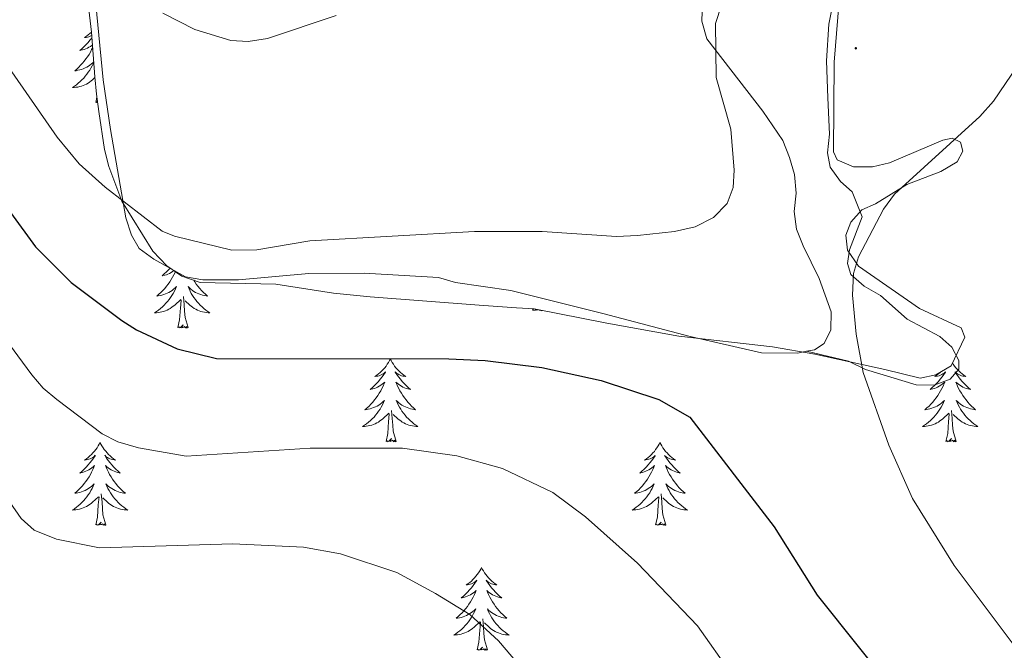
# Model space of a CAD drawing. Units: metres. Extents: x 586366 to 590858, y 4707754 to 4710781.
# Drawn here: x 589728 to 589870, y 4710328 to 4710418 of the extents above; entities that cross this region are included whole.
import ezdxf

# ---------------------------------------------------------------- set-up
doc = ezdxf.new("R2010")
doc.units = ezdxf.units.M
doc.header["$MEASUREMENT"] = 0
for name, color, linetype, lineweight in [('Carátula', 7, 'Continuous', 5), ('Level 35', 92, 'Continuous', 0), ('Level 36', 19, 'Continuous', 40), ('Level 4', 36, 'Continuous', 30), ('Level 5', 36, 'Continuous', 0), ('Level 7', 1, 'Continuous', 0)]:
    doc.layers.add(name, color=color, linetype=linetype, lineweight=lineweight)

# ---------------------------------------------------------------- blocks, each defined once
blk = doc.blocks.new('5PATER')
at = {"layer": 'Carátula', "linetype": 'Continuous', "lineweight": 5}
h = blk.add_hatch(color=250, dxfattribs=at)
edge = h.paths.add_edge_path()
edge.add_ellipse((0, 0), major_axis=(-1.33, -1.34), ratio=0.999422, start_angle=0, end_angle=360)

msp = doc.modelspace()

# ---------------------------------------------------------------- linework, layer by layer
at = {"layer": 'Level 35', "color": 92, "linetype": 'Continuous', "lineweight": 0, "ltscale": 0.5}
for points in [[(589736.43, 4710436.69, 398.89), (589738.82, 4710416.68, 400.11), (589739.28, 4710410.26, 400.35), (589739.52, 4710407.76, 401.6), (589739.83, 4710405.27, 401.61), (589740.66, 4710399.8, 402.54), (589741.28, 4710397.37, 402.86), (589743.16, 4710392.37, 403.82), (589747.62, 4710385.15, 404.93), (589749.63, 4710383.05, 405), (589751.8, 4710381.56, 405.09), (589754.4, 4710380.66, 405.51), (589765.32, 4710380.43, 406.61), (589773.59, 4710379.1, 407.54), (589778.87, 4710378.59, 408.28), (589794.55, 4710377.41, 408.36), (589799.92, 4710376.99, 408.09), (589802.46, 4710376.86, 407.58), (589812.89, 4710374.79, 406.77), (589823.22, 4710372.95, 406.76), (589836.69, 4710371.38, 406.77), (589842.81, 4710370.36, 406.65), (589852.88, 4710368.12, 404.29), (589857.92, 4710366.88, 403.95), (589860.17, 4710367.37, 403.95), (589862.4, 4710368.68, 403.92), (589864.37, 4710372.81, 403.46), (589863.85, 4710374.14, 403.36)], [(589863.85, 4710374.14, 403.36), (589857.82, 4710376.9, 403.18), (589849.08, 4710383.01, 403.18), (589847.51, 4710385.3, 402.94), (589847.27, 4710387.49, 402.77), (589847.96, 4710389.36, 402.67), (589849.53, 4710391.1, 402.48), (589851.54, 4710391.99, 402.4), (589856.03, 4710394.76, 402.33), (589860.93, 4710396.62, 402.33), (589863.28, 4710398.03, 402.33), (589864.07, 4710399.56, 402.33), (589863.74, 4710400.83, 402.33), (589862.56, 4710401.42, 402.33), (589861.2, 4710401.12, 402.35), (589853.54, 4710397.87, 402.35), (589851.09, 4710397.28, 402.35), (589848.37, 4710397.29, 402.37), (589845.99, 4710398.29, 402.59), (589845.5, 4710399.48, 402.93), (589845.56, 4710412.38, 404.77), (589846.42, 4710423.01, 404.77)]]:
    msp.add_polyline3d(points, dxfattribs=at)
at = {"layer": 'Level 36', "color": 92, "linetype": 'Continuous', "lineweight": 0}
for points in [[(589738.81, 4710416.72), (589738.79, 4710416.7), (589738.56, 4710416.48), (589738.32, 4710416.28), (589738.07, 4710416.09), (589737.81, 4710415.91), (589738.01, 4710415.93), (589738.21, 4710415.97), (589738.41, 4710416.03), (589738.6, 4710416.1), (589738.79, 4710416.18), (589738.85, 4710416.21)], [(589738.87, 4710415.88), (589738.84, 4710415.84), (589738.58, 4710415.51), (589738.32, 4710415.19), (589738.04, 4710414.89), (589737.74, 4710414.6), (589737.44, 4710414.31), (589737.13, 4710414.04), (589737.25, 4710414.07), (589737.5, 4710414.12), (589737.74, 4710414.2), (589737.98, 4710414.28), (589738.21, 4710414.39), (589738.43, 4710414.51), (589738.65, 4710414.64), (589738.85, 4710414.78), (589738.95, 4710414.86)], [(589738.97, 4710414.49), (589738.82, 4710414.17), (589738.64, 4710413.82), (589738.44, 4710413.48), (589738.22, 4710413.15), (589738, 4710412.83), (589737.76, 4710412.52), (589737.51, 4710412.22), (589737.24, 4710411.92), (589736.97, 4710411.64), (589736.68, 4710411.37), (589736.38, 4710411.11), (589736.58, 4710411.14), (589736.85, 4710411.19), (589737.11, 4710411.25), (589737.37, 4710411.33), (589737.62, 4710411.42), (589737.87, 4710411.53), (589738.11, 4710411.65), (589738.35, 4710411.79), (589738.57, 4710411.94), (589738.79, 4710412.11), (589739, 4710412.28), (589739.12, 4710412.41)], [(589739.13, 4710412.33), (589739.05, 4710412.14), (589738.89, 4710411.82), (589738.72, 4710411.51), (589738.54, 4710411.2), (589738.34, 4710410.91), (589738.14, 4710410.62), (589737.91, 4710410.34), (589737.68, 4710410.07), (589737.43, 4710409.81), (589737.17, 4710409.57), (589736.9, 4710409.33), (589736.62, 4710409.11), (589736.34, 4710408.9), (589736.05, 4710408.71), (589736.31, 4710408.72), (589736.57, 4710408.75), (589736.84, 4710408.79), (589737.1, 4710408.85), (589737.35, 4710408.92), (589737.6, 4710409), (589737.84, 4710409.11), (589738.08, 4710409.22), (589738.31, 4710409.35), (589738.53, 4710409.5), (589738.75, 4710409.66), (589738.95, 4710409.83), (589739.29, 4710410.15)], [(589739.41, 4710406.58), (589739.57, 4710407.34)], [(589739.67, 4710406.55), (589739.6, 4710406.53), (589739.56, 4710406.69), (589739.41, 4710406.58)], [(589750.85, 4710382.21), (589750.81, 4710382.11), (589750.64, 4710381.76), (589750.45, 4710381.41), (589750.25, 4710381.07), (589750.04, 4710380.74), (589749.82, 4710380.42), (589749.58, 4710380.11), (589749.32, 4710379.8), (589749.06, 4710379.51), (589748.79, 4710379.23), (589748.5, 4710378.96), (589748.2, 4710378.7), (589748.4, 4710378.73), (589748.66, 4710378.77), (589748.93, 4710378.84), (589749.19, 4710378.92), (589749.44, 4710379.01), (589749.69, 4710379.12), (589749.93, 4710379.24), (589750.16, 4710379.38), (589750.39, 4710379.53), (589750.61, 4710379.69), (589750.81, 4710379.87), (589751.01, 4710380.06), (589750.87, 4710379.73), (589750.71, 4710379.41), (589750.54, 4710379.09), (589750.36, 4710378.79), (589750.16, 4710378.49), (589749.95, 4710378.21), (589749.73, 4710377.93), (589749.49, 4710377.66), (589749.25, 4710377.4), (589748.99, 4710377.16), (589748.72, 4710376.92), (589748.44, 4710376.7), (589748.15, 4710376.49), (589747.86, 4710376.3), (589748.13, 4710376.31), (589748.39, 4710376.33), (589748.65, 4710376.37), (589748.91, 4710376.43), (589749.17, 4710376.5), (589749.42, 4710376.59), (589749.66, 4710376.69), (589749.9, 4710376.81), (589750.13, 4710376.94), (589750.35, 4710377.09), (589750.56, 4710377.24), (589750.77, 4710377.41), (589751.62, 4710378.21)], [(589750.09, 4710382.74), (589749.85, 4710382.48), (589749.56, 4710382.18), (589749.26, 4710381.9), (589748.94, 4710381.63), (589749.07, 4710381.65), (589749.32, 4710381.71), (589749.56, 4710381.78), (589749.79, 4710381.87), (589750.02, 4710381.97), (589750.25, 4710382.09), (589750.46, 4710382.22), (589750.65, 4710382.35)], [(589753.49, 4710380.97), (589753.64, 4710380.74), (589753.87, 4710380.42), (589754.11, 4710380.11), (589754.36, 4710379.8), (589754.62, 4710379.51), (589754.9, 4710379.23), (589755.19, 4710378.96), (589755.48, 4710378.7), (589755.29, 4710378.73), (589755.02, 4710378.77), (589754.76, 4710378.84), (589754.5, 4710378.92), (589754.24, 4710379.01), (589754, 4710379.12), (589753.76, 4710379.24), (589753.52, 4710379.38), (589753.3, 4710379.53), (589753.08, 4710379.69), (589752.87, 4710379.87), (589752.68, 4710380.06), (589752.82, 4710379.73), (589752.98, 4710379.41), (589753.14, 4710379.09), (589753.33, 4710378.79), (589753.52, 4710378.49), (589753.73, 4710378.21), (589753.96, 4710377.93), (589754.19, 4710377.66), (589754.44, 4710377.4), (589754.7, 4710377.16), (589754.96, 4710376.92), (589755.24, 4710376.7), (589755.53, 4710376.49), (589755.82, 4710376.3), (589755.56, 4710376.31), (589755.29, 4710376.33), (589755.03, 4710376.37), (589754.77, 4710376.43), (589754.52, 4710376.5), (589754.27, 4710376.59), (589754.02, 4710376.69), (589753.79, 4710376.81), (589753.56, 4710376.94), (589753.34, 4710377.09), (589753.12, 4710377.24), (589752.92, 4710377.41), (589752.26, 4710378.03)], [(589751.22, 4710374.16), (589751.47, 4710375.28), (589751.58, 4710377.02), (589751.63, 4710377.46), (589751.69, 4710378.18)], [(589752.69, 4710374.16), (589752.26, 4710375.6), (589752.17, 4710376.51), (589752.13, 4710377.46), (589752.03, 4710378.62)], [(589802.21, 4710376.67), (589802.26, 4710376.87)], [(589802.73, 4710376.81), (589802.6, 4710376.67), (589802.41, 4710376.62), (589802.37, 4710376.78), (589802.21, 4710376.67)], [(589803.08, 4710376.74), (589803.06, 4710376.71), (589802.79, 4710376.66), (589802.85, 4710376.78)], [(589803.35, 4710376.68), (589803.3, 4710376.62), (589803.25, 4710376.7)], [(589803.59, 4710376.64), (589803.51, 4710376.6), (589803.5, 4710376.65)], [(589752.69, 4710374.16), (589752.52, 4710374.1), (589752.5, 4710374.33), (589752.31, 4710374.11), (589752.19, 4710374.32), (589752.07, 4710374.21), (589751.8, 4710374.15), (589751.99, 4710374.55), (589751.61, 4710374.17), (589751.42, 4710374.11), (589751.38, 4710374.27), (589751.22, 4710374.16)], [(589781.76, 4710369.65), (589781.65, 4710369.44), (589781.5, 4710369.16), (589781.33, 4710368.89), (589781.15, 4710368.64), (589780.95, 4710368.39), (589780.75, 4710368.15), (589780.53, 4710367.93), (589780.3, 4710367.71), (589780.06, 4710367.51), (589779.81, 4710367.32), (589779.55, 4710367.14), (589779.75, 4710367.16), (589779.95, 4710367.2), (589780.15, 4710367.25), (589780.34, 4710367.32), (589780.53, 4710367.41), (589780.71, 4710367.51), (589780.89, 4710367.62), (589781.09, 4710367.81), (589781.05, 4710367.75), (589780.82, 4710367.4), (589780.58, 4710367.06), (589780.32, 4710366.74), (589780.05, 4710366.42), (589779.77, 4710366.12), (589779.48, 4710365.82), (589779.18, 4710365.54), (589778.87, 4710365.27), (589778.99, 4710365.29), (589779.24, 4710365.35), (589779.48, 4710365.42), (589779.71, 4710365.51), (589779.94, 4710365.61), (589780.17, 4710365.73), (589780.38, 4710365.86), (589780.59, 4710366.01), (589780.79, 4710366.17), (589780.98, 4710366.33), (589780.89, 4710366.11), (589780.73, 4710365.75), (589780.56, 4710365.4), (589780.38, 4710365.05), (589780.18, 4710364.71), (589779.96, 4710364.38), (589779.74, 4710364.06), (589779.5, 4710363.75), (589779.25, 4710363.44), (589778.98, 4710363.15), (589778.71, 4710362.87), (589778.42, 4710362.6), (589778.12, 4710362.34), (589778.32, 4710362.37), (589778.59, 4710362.41), (589778.85, 4710362.48), (589779.11, 4710362.56), (589779.36, 4710362.65), (589779.61, 4710362.76), (589779.85, 4710362.88), (589780.09, 4710363.02), (589780.31, 4710363.17), (589780.53, 4710363.33), (589780.73, 4710363.51), (589780.93, 4710363.7), (589780.79, 4710363.37)], [(589781.76, 4710369.65), (589781.88, 4710369.44), (589782.03, 4710369.16), (589782.2, 4710368.89), (589782.38, 4710368.64), (589782.57, 4710368.39), (589782.78, 4710368.15), (589783, 4710367.93), (589783.23, 4710367.71), (589783.47, 4710367.51), (589783.72, 4710367.32), (589783.98, 4710367.14), (589783.78, 4710367.16), (589783.58, 4710367.2), (589783.38, 4710367.25), (589783.18, 4710367.32), (589783, 4710367.41), (589782.82, 4710367.51), (589782.64, 4710367.62), (589782.44, 4710367.81), (589782.48, 4710367.75), (589782.71, 4710367.4), (589782.95, 4710367.06), (589783.21, 4710366.74), (589783.47, 4710366.42), (589783.75, 4710366.12), (589784.05, 4710365.82), (589784.35, 4710365.54), (589784.66, 4710365.27), (589784.54, 4710365.29), (589784.29, 4710365.35), (589784.05, 4710365.42), (589783.81, 4710365.51), (589783.58, 4710365.61), (589783.36, 4710365.73), (589783.14, 4710365.86), (589782.94, 4710366.01), (589782.74, 4710366.17), (589782.55, 4710366.33), (589782.64, 4710366.11), (589782.8, 4710365.75), (589782.97, 4710365.4), (589783.15, 4710365.05), (589783.35, 4710364.71), (589783.56, 4710364.38), (589783.79, 4710364.06), (589784.03, 4710363.75), (589784.28, 4710363.44), (589784.55, 4710363.15), (589784.82, 4710362.87), (589785.11, 4710362.6), (589785.4, 4710362.34), (589785.21, 4710362.37), (589784.94, 4710362.41), (589784.68, 4710362.48), (589784.42, 4710362.56), (589784.16, 4710362.65), (589783.92, 4710362.76), (589783.68, 4710362.88), (589783.44, 4710363.02), (589783.22, 4710363.17), (589783, 4710363.33), (589782.8, 4710363.51), (589782.6, 4710363.7), (589782.74, 4710363.37)], [(589862.59, 4710369.08), (589862.7, 4710368.89), (589862.88, 4710368.64), (589863.08, 4710368.39), (589863.29, 4710368.15), (589863.5, 4710367.93), (589863.74, 4710367.71), (589863.98, 4710367.51), (589864.23, 4710367.31), (589864.49, 4710367.14), (589864.29, 4710367.16), (589864.08, 4710367.2), (589863.88, 4710367.25), (589863.69, 4710367.32), (589863.5, 4710367.41), (589863.32, 4710367.51), (589863.15, 4710367.62), (589862.94, 4710367.81), (589862.98, 4710367.74), (589863.21, 4710367.4), (589863.46, 4710367.06), (589863.71, 4710366.74), (589863.98, 4710366.42), (589864.26, 4710366.12), (589864.55, 4710365.82), (589864.85, 4710365.54), (589865.17, 4710365.27), (589865.04, 4710365.29), (589864.8, 4710365.35), (589864.56, 4710365.42), (589864.32, 4710365.51), (589864.09, 4710365.61), (589863.86, 4710365.73), (589863.65, 4710365.86), (589863.44, 4710366.01), (589863.24, 4710366.16), (589863.06, 4710366.33), (589863.15, 4710366.11), (589863.3, 4710365.75), (589863.47, 4710365.4), (589863.66, 4710365.05), (589863.86, 4710364.71), (589864.07, 4710364.38), (589864.3, 4710364.06), (589864.54, 4710363.75), (589864.79, 4710363.44), (589865.05, 4710363.15), (589865.33, 4710362.87), (589865.61, 4710362.6), (589865.91, 4710362.34), (589865.71, 4710362.37), (589865.45, 4710362.41), (589865.18, 4710362.48), (589864.92, 4710362.55), (589864.67, 4710362.65), (589864.42, 4710362.76), (589864.18, 4710362.88), (589863.95, 4710363.02), (589863.72, 4710363.17), (589863.51, 4710363.33), (589863.3, 4710363.51), (589863.1, 4710363.7), (589863.25, 4710363.37), (589863.4, 4710363.05), (589863.57, 4710362.73)], [(589860.9, 4710367.8), (589860.8, 4710367.71), (589860.56, 4710367.51), (589860.31, 4710367.31), (589860.05, 4710367.14), (589860.25, 4710367.16), (589860.45, 4710367.2), (589860.65, 4710367.25), (589860.85, 4710367.32), (589861.04, 4710367.41), (589861.22, 4710367.51), (589861.39, 4710367.62), (589861.6, 4710367.81), (589861.56, 4710367.74), (589861.33, 4710367.4), (589861.08, 4710367.06), (589860.83, 4710366.74), (589860.56, 4710366.42), (589860.28, 4710366.12), (589859.99, 4710365.82), (589859.68, 4710365.54), (589859.37, 4710365.27), (589859.5, 4710365.29), (589859.74, 4710365.35), (589859.98, 4710365.42), (589860.22, 4710365.51), (589860.45, 4710365.61), (589860.67, 4710365.73), (589860.89, 4710365.86), (589861.1, 4710366.01), (589861.29, 4710366.16), (589861.48, 4710366.33), (589861.39, 4710366.11), (589861.24, 4710365.75), (589861.06, 4710365.4), (589860.88, 4710365.05), (589860.68, 4710364.71), (589860.47, 4710364.38), (589860.24, 4710364.06), (589860, 4710363.75), (589859.75, 4710363.44), (589859.49, 4710363.15)], [(589780.79, 4710363.37), (589780.63, 4710363.05), (589780.46, 4710362.73), (589780.28, 4710362.43), (589780.08, 4710362.13), (589779.87, 4710361.85), (589779.65, 4710361.57), (589779.42, 4710361.3), (589779.17, 4710361.04), (589778.91, 4710360.8), (589778.64, 4710360.56), (589778.36, 4710360.34), (589778.07, 4710360.13), (589777.78, 4710359.94), (589778.05, 4710359.95), (589778.31, 4710359.97), (589778.57, 4710360.01), (589778.83, 4710360.07), (589779.09, 4710360.14), (589779.34, 4710360.23), (589779.58, 4710360.33), (589779.82, 4710360.45), (589780.05, 4710360.58), (589780.27, 4710360.73), (589780.48, 4710360.88), (589780.69, 4710361.05), (589781.54, 4710361.85)], [(589782.74, 4710363.37), (589782.9, 4710363.05), (589783.06, 4710362.73), (589783.25, 4710362.43), (589783.44, 4710362.13), (589783.66, 4710361.85), (589783.88, 4710361.57), (589784.11, 4710361.3), (589784.36, 4710361.04), (589784.62, 4710360.8), (589784.89, 4710360.56), (589785.16, 4710360.34), (589785.45, 4710360.13), (589785.74, 4710359.94), (589785.48, 4710359.95), (589785.22, 4710359.97), (589784.95, 4710360.01), (589784.7, 4710360.07), (589784.44, 4710360.14), (589784.19, 4710360.23), (589783.95, 4710360.33), (589783.71, 4710360.45), (589783.48, 4710360.58), (589783.26, 4710360.73), (589783.04, 4710360.88), (589782.84, 4710361.05), (589782.18, 4710361.67)], [(589859.49, 4710363.15), (589859.21, 4710362.87), (589858.92, 4710362.6), (589858.63, 4710362.34), (589858.82, 4710362.37), (589859.09, 4710362.41), (589859.35, 4710362.48), (589859.61, 4710362.55), (589859.87, 4710362.65), (589860.12, 4710362.76), (589860.36, 4710362.88), (589860.59, 4710363.02), (589860.82, 4710363.17), (589861.03, 4710363.33), (589861.24, 4710363.51), (589861.43, 4710363.7), (589861.29, 4710363.37), (589861.14, 4710363.05), (589860.97, 4710362.73), (589860.78, 4710362.43), (589860.59, 4710362.13), (589860.38, 4710361.84), (589860.16, 4710361.57), (589859.92, 4710361.3), (589859.67, 4710361.04), (589859.42, 4710360.79), (589859.15, 4710360.56), (589858.87, 4710360.34), (589858.58, 4710360.13), (589858.29, 4710359.94), (589858.55, 4710359.95), (589858.82, 4710359.97), (589859.08, 4710360.01), (589859.34, 4710360.07), (589859.59, 4710360.14), (589859.84, 4710360.23), (589860.09, 4710360.33), (589860.32, 4710360.45), (589860.56, 4710360.58), (589860.78, 4710360.73), (589860.99, 4710360.88), (589861.19, 4710361.05), (589862.04, 4710361.85)], [(589863.57, 4710362.73), (589863.75, 4710362.43), (589863.95, 4710362.13), (589864.16, 4710361.84), (589864.38, 4710361.57), (589864.62, 4710361.3), (589864.86, 4710361.04), (589865.12, 4710360.79), (589865.39, 4710360.56), (589865.67, 4710360.34), (589865.96, 4710360.13), (589866.25, 4710359.94), (589865.98, 4710359.95), (589865.72, 4710359.97), (589865.46, 4710360.01), (589865.2, 4710360.07), (589864.94, 4710360.14), (589864.7, 4710360.23), (589864.45, 4710360.33), (589864.21, 4710360.45), (589863.98, 4710360.58), (589863.76, 4710360.73), (589863.55, 4710360.88), (589863.34, 4710361.05), (589862.69, 4710361.67)], [(589781.14, 4710357.8), (589781.39, 4710358.92), (589781.5, 4710360.66), (589781.55, 4710361.1), (589781.61, 4710361.82)], [(589782.62, 4710357.8), (589782.19, 4710359.24), (589782.1, 4710360.15), (589782.05, 4710361.1), (589781.95, 4710362.26)], [(589861.65, 4710357.8), (589861.9, 4710358.92), (589862.01, 4710360.66), (589862.06, 4710361.1), (589862.12, 4710361.82)], [(589863.12, 4710357.8), (589862.69, 4710359.24), (589862.6, 4710360.15), (589862.55, 4710361.1), (589862.45, 4710362.26)], [(589782.62, 4710357.8), (589782.44, 4710357.74), (589782.42, 4710357.97), (589782.23, 4710357.75), (589782.11, 4710357.96), (589781.99, 4710357.85), (589781.72, 4710357.79), (589781.92, 4710358.19), (589781.53, 4710357.81), (589781.34, 4710357.75), (589781.3, 4710357.91), (589781.14, 4710357.8)], [(589863.12, 4710357.8), (589862.95, 4710357.73), (589862.93, 4710357.97), (589862.74, 4710357.75), (589862.62, 4710357.95), (589862.5, 4710357.85), (589862.22, 4710357.79), (589862.42, 4710358.19), (589862.04, 4710357.81), (589861.85, 4710357.75), (589861.81, 4710357.91), (589861.65, 4710357.8)], [(589740.02, 4710357.63), (589739.91, 4710357.41), (589739.76, 4710357.14), (589739.59, 4710356.87), (589739.41, 4710356.61), (589739.22, 4710356.37), (589739.01, 4710356.13), (589738.79, 4710355.9), (589738.56, 4710355.69), (589738.32, 4710355.48), (589738.07, 4710355.29), (589737.81, 4710355.11), (589738.01, 4710355.14), (589738.21, 4710355.17), (589738.41, 4710355.23), (589738.6, 4710355.3), (589738.79, 4710355.38), (589738.97, 4710355.48), (589739.15, 4710355.59), (589739.35, 4710355.79), (589739.31, 4710355.72), (589739.08, 4710355.37), (589738.84, 4710355.04), (589738.58, 4710354.71), (589738.32, 4710354.4), (589738.04, 4710354.09), (589737.74, 4710353.8), (589737.44, 4710353.51), (589737.13, 4710353.24), (589737.25, 4710353.27), (589737.5, 4710353.33), (589737.74, 4710353.4), (589737.98, 4710353.49), (589738.21, 4710353.59), (589738.43, 4710353.71), (589738.64, 4710353.84), (589738.85, 4710353.98), (589739.05, 4710354.14), (589739.24, 4710354.31), (589739.15, 4710354.09), (589738.99, 4710353.73), (589738.82, 4710353.37), (589738.64, 4710353.03), (589738.44, 4710352.69), (589738.22, 4710352.35), (589738, 4710352.03), (589737.76, 4710351.72), (589737.51, 4710351.42), (589737.24, 4710351.13), (589736.97, 4710350.85), (589736.68, 4710350.57), (589736.38, 4710350.32), (589736.58, 4710350.34), (589736.85, 4710350.39), (589737.11, 4710350.45), (589737.37, 4710350.53), (589737.62, 4710350.63), (589737.87, 4710350.73), (589738.11, 4710350.86), (589738.35, 4710350.99), (589738.57, 4710351.14), (589738.79, 4710351.31), (589738.99, 4710351.48), (589739.19, 4710351.67), (589739.05, 4710351.35)], [(589740.02, 4710357.63), (589740.14, 4710357.41), (589740.29, 4710357.14), (589740.46, 4710356.87), (589740.64, 4710356.61), (589740.84, 4710356.37), (589741.04, 4710356.13), (589741.26, 4710355.9), (589741.49, 4710355.69), (589741.73, 4710355.48), (589741.98, 4710355.29), (589742.24, 4710355.11), (589742.04, 4710355.14), (589741.84, 4710355.17), (589741.64, 4710355.23), (589741.45, 4710355.3), (589741.26, 4710355.38), (589741.08, 4710355.48), (589740.9, 4710355.59), (589740.7, 4710355.79), (589740.74, 4710355.72), (589740.97, 4710355.37), (589741.21, 4710355.04), (589741.47, 4710354.71), (589741.74, 4710354.4), (589742.02, 4710354.09), (589742.31, 4710353.8), (589742.61, 4710353.51), (589742.92, 4710353.24), (589742.8, 4710353.27), (589742.55, 4710353.33), (589742.31, 4710353.4), (589742.08, 4710353.49), (589741.84, 4710353.59), (589741.62, 4710353.71), (589741.4, 4710353.84), (589741.2, 4710353.98), (589741, 4710354.14), (589740.81, 4710354.31), (589740.9, 4710354.09), (589741.06, 4710353.73), (589741.23, 4710353.37), (589741.41, 4710353.03), (589741.61, 4710352.69), (589741.83, 4710352.35), (589742.05, 4710352.03), (589742.29, 4710351.72), (589742.54, 4710351.42), (589742.81, 4710351.13), (589743.08, 4710350.85), (589743.37, 4710350.57), (589743.67, 4710350.32), (589743.47, 4710350.34), (589743.2, 4710350.39), (589742.94, 4710350.45), (589742.68, 4710350.53), (589742.43, 4710350.63), (589742.18, 4710350.73), (589741.94, 4710350.86), (589741.7, 4710350.99), (589741.48, 4710351.14), (589741.26, 4710351.31), (589741.06, 4710351.48), (589740.86, 4710351.67), (589741, 4710351.35)], [(589820.53, 4710357.63), (589820.42, 4710357.41), (589820.26, 4710357.13), (589820.1, 4710356.87), (589819.91, 4710356.61), (589819.72, 4710356.36), (589819.51, 4710356.13), (589819.29, 4710355.9), (589819.06, 4710355.68), (589818.82, 4710355.48), (589818.57, 4710355.29), (589818.31, 4710355.11), (589818.51, 4710355.13), (589818.72, 4710355.17), (589818.91, 4710355.23), (589819.11, 4710355.3), (589819.3, 4710355.38), (589819.48, 4710355.48), (589819.65, 4710355.59), (589819.86, 4710355.78), (589819.82, 4710355.72), (589819.59, 4710355.37), (589819.34, 4710355.04), (589819.09, 4710354.71), (589818.82, 4710354.4), (589818.54, 4710354.09), (589818.25, 4710353.8), (589817.94, 4710353.51), (589817.63, 4710353.24), (589817.76, 4710353.27), (589818, 4710353.32), (589818.24, 4710353.4), (589818.48, 4710353.49), (589818.71, 4710353.59), (589818.93, 4710353.71), (589819.15, 4710353.84), (589819.36, 4710353.98), (589819.55, 4710354.14), (589819.74, 4710354.31), (589819.65, 4710354.09), (589819.5, 4710353.73), (589819.33, 4710353.37), (589819.14, 4710353.03), (589818.94, 4710352.69), (589818.73, 4710352.35), (589818.5, 4710352.03), (589818.26, 4710351.72), (589818.01, 4710351.42), (589817.75, 4710351.13), (589817.47, 4710350.84), (589817.19, 4710350.57), (589816.89, 4710350.32), (589817.08, 4710350.34), (589817.35, 4710350.39), (589817.62, 4710350.45), (589817.87, 4710350.53), (589818.13, 4710350.62), (589818.38, 4710350.73), (589818.62, 4710350.85), (589818.85, 4710350.99), (589819.08, 4710351.14), (589819.29, 4710351.31), (589819.5, 4710351.48), (589819.69, 4710351.67), (589819.55, 4710351.34)], [(589820.53, 4710357.63), (589820.64, 4710357.41), (589820.8, 4710357.13), (589820.96, 4710356.87), (589821.15, 4710356.61), (589821.34, 4710356.36), (589821.55, 4710356.13), (589821.77, 4710355.9), (589822, 4710355.68), (589822.24, 4710355.48), (589822.49, 4710355.29), (589822.75, 4710355.11), (589822.55, 4710355.13), (589822.34, 4710355.17), (589822.15, 4710355.23), (589821.95, 4710355.3), (589821.76, 4710355.38), (589821.58, 4710355.48), (589821.41, 4710355.59), (589821.2, 4710355.78), (589821.24, 4710355.72), (589821.47, 4710355.37), (589821.72, 4710355.04), (589821.97, 4710354.71), (589822.24, 4710354.4), (589822.52, 4710354.09), (589822.81, 4710353.8), (589823.12, 4710353.51), (589823.43, 4710353.24), (589823.3, 4710353.27), (589823.06, 4710353.32), (589822.82, 4710353.4), (589822.58, 4710353.49), (589822.35, 4710353.59), (589822.13, 4710353.71), (589821.91, 4710353.84), (589821.7, 4710353.98), (589821.51, 4710354.14), (589821.32, 4710354.31), (589821.41, 4710354.09), (589821.56, 4710353.73), (589821.73, 4710353.37), (589821.92, 4710353.03), (589822.12, 4710352.69), (589822.33, 4710352.35), (589822.56, 4710352.03), (589822.8, 4710351.72), (589823.05, 4710351.42), (589823.31, 4710351.13), (589823.59, 4710350.84), (589823.87, 4710350.57), (589824.17, 4710350.32), (589823.98, 4710350.34), (589823.71, 4710350.39), (589823.44, 4710350.45), (589823.19, 4710350.53), (589822.93, 4710350.62), (589822.68, 4710350.73), (589822.44, 4710350.85), (589822.21, 4710350.99), (589821.98, 4710351.14), (589821.77, 4710351.31), (589821.56, 4710351.48), (589821.37, 4710351.67), (589821.51, 4710351.34)], [(589739.05, 4710351.35), (589738.89, 4710351.02), (589738.72, 4710350.71), (589738.54, 4710350.41), (589738.34, 4710350.11), (589738.13, 4710349.82), (589737.91, 4710349.54), (589737.68, 4710349.27), (589737.43, 4710349.02), (589737.17, 4710348.77), (589736.9, 4710348.54), (589736.62, 4710348.31), (589736.34, 4710348.11), (589736.04, 4710347.91), (589736.31, 4710347.92), (589736.57, 4710347.95), (589736.84, 4710347.99), (589737.09, 4710348.05), (589737.35, 4710348.12), (589737.6, 4710348.21), (589737.84, 4710348.31), (589738.08, 4710348.43), (589738.31, 4710348.56), (589738.53, 4710348.7), (589738.75, 4710348.86), (589738.95, 4710349.03), (589739.8, 4710349.83)], [(589741, 4710351.35), (589741.16, 4710351.02), (589741.33, 4710350.71), (589741.51, 4710350.41), (589741.71, 4710350.11), (589741.92, 4710349.82), (589742.14, 4710349.54), (589742.37, 4710349.27), (589742.62, 4710349.02), (589742.88, 4710348.77), (589743.15, 4710348.54), (589743.43, 4710348.31), (589743.72, 4710348.11), (589744, 4710347.91), (589743.74, 4710347.92), (589743.48, 4710347.95), (589743.22, 4710347.99), (589742.96, 4710348.05), (589742.7, 4710348.12), (589742.45, 4710348.21), (589742.21, 4710348.31), (589741.97, 4710348.43), (589741.74, 4710348.56), (589741.52, 4710348.7), (589741.3, 4710348.86), (589741.1, 4710349.03), (589740.44, 4710349.65)], [(589819.55, 4710351.34), (589819.4, 4710351.02), (589819.23, 4710350.71), (589819.05, 4710350.4), (589818.85, 4710350.11), (589818.64, 4710349.82), (589818.42, 4710349.54), (589818.18, 4710349.27), (589817.94, 4710349.01), (589817.68, 4710348.77), (589817.41, 4710348.54), (589817.13, 4710348.31), (589816.84, 4710348.11), (589816.55, 4710347.91), (589816.82, 4710347.92), (589817.08, 4710347.95), (589817.34, 4710347.99), (589817.6, 4710348.05), (589817.85, 4710348.12), (589818.1, 4710348.21), (589818.35, 4710348.31), (589818.59, 4710348.42), (589818.82, 4710348.55), (589819.04, 4710348.7), (589819.25, 4710348.86), (589819.45, 4710349.03), (589820.3, 4710349.83)], [(589821.51, 4710351.34), (589821.66, 4710351.02), (589821.83, 4710350.71), (589822.01, 4710350.4), (589822.21, 4710350.11), (589822.42, 4710349.82), (589822.64, 4710349.54), (589822.88, 4710349.27), (589823.12, 4710349.01), (589823.38, 4710348.77), (589823.65, 4710348.54), (589823.93, 4710348.31), (589824.22, 4710348.11), (589824.51, 4710347.91), (589824.24, 4710347.92), (589823.98, 4710347.95), (589823.72, 4710347.99), (589823.46, 4710348.05), (589823.21, 4710348.12), (589822.96, 4710348.21), (589822.71, 4710348.31), (589822.47, 4710348.42), (589822.24, 4710348.55), (589822.02, 4710348.7), (589821.81, 4710348.86), (589821.61, 4710349.03), (589820.95, 4710349.65)], [(589739.41, 4710345.78), (589739.65, 4710346.9), (589739.76, 4710348.64), (589739.81, 4710349.07), (589739.88, 4710349.79)], [(589740.88, 4710345.78), (589740.45, 4710347.22), (589740.36, 4710348.12), (589740.31, 4710349.07), (589740.21, 4710350.24)], [(589819.91, 4710345.78), (589820.16, 4710346.9), (589820.27, 4710348.64), (589820.32, 4710349.07), (589820.38, 4710349.79)], [(589821.38, 4710345.78), (589820.95, 4710347.22), (589820.86, 4710348.12), (589820.82, 4710349.07), (589820.71, 4710350.23)], [(589740.88, 4710345.78), (589740.7, 4710345.71), (589740.68, 4710345.95), (589740.49, 4710345.73), (589740.37, 4710345.93), (589740.25, 4710345.82), (589739.98, 4710345.77), (589740.18, 4710346.16), (589739.79, 4710345.78), (589739.6, 4710345.73), (589739.56, 4710345.89), (589739.41, 4710345.78)], [(589821.38, 4710345.78), (589821.21, 4710345.71), (589821.19, 4710345.95), (589821, 4710345.73), (589820.88, 4710345.93), (589820.76, 4710345.82), (589820.49, 4710345.77), (589820.68, 4710346.16), (589820.3, 4710345.78), (589820.11, 4710345.73), (589820.07, 4710345.89), (589819.91, 4710345.78)], [(589794.87, 4710339.64), (589794.76, 4710339.42), (589794.61, 4710339.15), (589794.44, 4710338.88), (589794.26, 4710338.63), (589794.06, 4710338.38), (589793.86, 4710338.14), (589793.64, 4710337.91), (589793.41, 4710337.7), (589793.17, 4710337.5), (589792.92, 4710337.31), (589792.66, 4710337.13), (589792.85, 4710337.15), (589793.06, 4710337.19), (589793.26, 4710337.24), (589793.45, 4710337.31), (589793.64, 4710337.4), (589793.82, 4710337.5), (589794, 4710337.61), (589794.2, 4710337.8), (589794.16, 4710337.73), (589793.93, 4710337.39), (589793.69, 4710337.05), (589793.43, 4710336.73), (589793.16, 4710336.41), (589792.88, 4710336.11), (589792.59, 4710335.81), (589792.29, 4710335.53), (589791.97, 4710335.26), (589792.1, 4710335.28), (589792.34, 4710335.34), (589792.59, 4710335.41), (589792.82, 4710335.5), (589793.05, 4710335.6), (589793.28, 4710335.72), (589793.49, 4710335.85), (589793.7, 4710336), (589793.9, 4710336.15), (589794.08, 4710336.32), (589794, 4710336.1), (589793.84, 4710335.74), (589793.67, 4710335.39), (589793.48, 4710335.04), (589793.28, 4710334.7), (589793.07, 4710334.37), (589792.84, 4710334.05), (589792.6, 4710333.73), (589792.35, 4710333.43), (589792.09, 4710333.14), (589791.82, 4710332.86), (589791.53, 4710332.59), (589791.23, 4710332.33), (589791.43, 4710332.36), (589791.69, 4710332.4), (589791.96, 4710332.47), (589792.22, 4710332.55), (589792.47, 4710332.64), (589792.72, 4710332.75), (589792.96, 4710332.87), (589793.19, 4710333.01), (589793.42, 4710333.16), (589793.64, 4710333.32), (589793.84, 4710333.5), (589794.04, 4710333.69), (589793.9, 4710333.36)], [(589794.87, 4710339.64), (589794.98, 4710339.42), (589795.14, 4710339.15), (589795.31, 4710338.88), (589795.49, 4710338.63), (589795.68, 4710338.38), (589795.89, 4710338.14), (589796.11, 4710337.91), (589796.34, 4710337.7), (589796.58, 4710337.49), (589796.83, 4710337.3), (589797.09, 4710337.13), (589796.89, 4710337.15), (589796.69, 4710337.19), (589796.49, 4710337.24), (589796.29, 4710337.31), (589796.1, 4710337.4), (589795.92, 4710337.49), (589795.75, 4710337.61), (589795.54, 4710337.8), (589795.58, 4710337.73), (589795.82, 4710337.39), (589796.06, 4710337.05), (589796.31, 4710336.73), (589796.58, 4710336.41), (589796.86, 4710336.11), (589797.15, 4710335.81), (589797.46, 4710335.53), (589797.77, 4710335.26), (589797.65, 4710335.28), (589797.4, 4710335.34), (589797.16, 4710335.41), (589796.92, 4710335.5), (589796.69, 4710335.6), (589796.47, 4710335.72), (589796.25, 4710335.85), (589796.04, 4710336), (589795.85, 4710336.15), (589795.66, 4710336.32), (589795.75, 4710336.1), (589795.9, 4710335.74), (589796.08, 4710335.39), (589796.26, 4710335.04), (589796.46, 4710334.7), (589796.67, 4710334.37), (589796.9, 4710334.05), (589797.14, 4710333.73), (589797.39, 4710333.43), (589797.65, 4710333.14), (589797.93, 4710332.86), (589798.22, 4710332.59), (589798.51, 4710332.33), (589798.32, 4710332.35), (589798.05, 4710332.4), (589797.79, 4710332.47), (589797.53, 4710332.54), (589797.27, 4710332.64), (589797.02, 4710332.75), (589796.78, 4710332.87), (589796.55, 4710333.01), (589796.32, 4710333.16), (589796.11, 4710333.32), (589795.9, 4710333.5), (589795.71, 4710333.69), (589795.85, 4710333.36)], [(589793.9, 4710333.36), (589793.74, 4710333.04), (589793.57, 4710332.72), (589793.39, 4710332.42), (589793.19, 4710332.12), (589792.98, 4710331.83), (589792.76, 4710331.56), (589792.52, 4710331.29), (589792.28, 4710331.03), (589792.02, 4710330.79), (589791.75, 4710330.55), (589791.47, 4710330.33), (589791.18, 4710330.12), (589790.89, 4710329.93), (589791.16, 4710329.94), (589791.42, 4710329.96), (589791.68, 4710330), (589791.94, 4710330.06), (589792.2, 4710330.13), (589792.45, 4710330.22), (589792.69, 4710330.32), (589792.93, 4710330.44), (589793.16, 4710330.57), (589793.38, 4710330.71), (589793.59, 4710330.87), (589793.8, 4710331.04), (589794.64, 4710331.84)], [(589795.85, 4710333.36), (589796, 4710333.04), (589796.17, 4710332.72), (589796.36, 4710332.42), (589796.55, 4710332.12), (589796.76, 4710331.83), (589796.99, 4710331.55), (589797.22, 4710331.29), (589797.47, 4710331.03), (589797.72, 4710330.78), (589797.99, 4710330.55), (589798.27, 4710330.33), (589798.56, 4710330.12), (589798.85, 4710329.93), (589798.59, 4710329.94), (589798.32, 4710329.96), (589798.06, 4710330), (589797.8, 4710330.06), (589797.55, 4710330.13), (589797.3, 4710330.22), (589797.05, 4710330.32), (589796.82, 4710330.44), (589796.59, 4710330.57), (589796.36, 4710330.71), (589796.15, 4710330.87), (589795.95, 4710331.04), (589795.29, 4710331.66)], [(589794.25, 4710327.79), (589794.5, 4710328.91), (589794.61, 4710330.65), (589794.66, 4710331.09), (589794.72, 4710331.81)], [(589795.72, 4710327.79), (589795.29, 4710329.23), (589795.2, 4710330.14), (589795.16, 4710331.09), (589795.06, 4710332.25)], [(589795.72, 4710327.79), (589795.55, 4710327.73), (589795.53, 4710327.96), (589795.34, 4710327.74), (589795.22, 4710327.95), (589795.1, 4710327.84), (589794.83, 4710327.78), (589795.02, 4710328.18), (589794.64, 4710327.8), (589794.45, 4710327.74), (589794.41, 4710327.9), (589794.25, 4710327.79)]]:
    msp.add_lwpolyline(points, dxfattribs=at)
for points in [[(589841.61, 4710370.76, 397.13), (589840.36, 4710370.51, 397.12), (589835.11, 4710370.54, 397.28), (589824.88, 4710372.87, 398.33), (589812.3, 4710376.21, 398.66), (589799.08, 4710379.52, 398.41), (589791.11, 4710380.65, 398.13), (589788.71, 4710381.4, 398.16), (589777.98, 4710382.01, 397.96), (589770.03, 4710381.96, 397.32), (589759.92, 4710381.06, 397.2), (589754.81, 4710381.03, 397.52), (589752.29, 4710381.49, 397.52), (589747.74, 4710384.02, 397.32), (589745.63, 4710385.53, 396.98), (589744.54, 4710387.48, 396.8), (589743.75, 4710389.97, 396.72), (589741.54, 4710402.69, 395.3), (589740.48, 4710409.81, 393.64), (589737.54, 4710440.06, 388.85)], [(589841.61, 4710370.76, 397.13), (589847.64, 4710369.35, 396.46), (589850.07, 4710368.13, 396.39), (589857.37, 4710365.92, 395.7), (589859.94, 4710365.9, 395.67), (589862.26, 4710366.73, 395.37), (589863.52, 4710368.17, 395.29), (589863.48, 4710369.43, 395.27), (589862.51, 4710371.34, 395.24), (589860.76, 4710372.89, 395.4), (589856.07, 4710375.4, 395.72), (589852.22, 4710378.79, 395.93), (589849.9, 4710380.15, 395.94), (589847.97, 4710381.81, 396.19), (589847.48, 4710383.41, 396.22), (589847.77, 4710385.37, 396.22), (589849.58, 4710390.09, 396.23), (589848.14, 4710393.69, 396.43), (589846.49, 4710395.18, 396.55), (589844.98, 4710397.27, 396.92), (589844.61, 4710399.34, 397.23), (589844.91, 4710401.98, 397.77), (589844.66, 4710407.23, 399.36), (589844.49, 4710412.58, 400.27), (589844.79, 4710417.83, 400.34), (589846.28, 4710425.41, 400.27)], [(589826.62, 4710420.98, 394.37), (589826.53, 4710418.28, 394.56), (589827.29, 4710415.73, 394.64), (589835.34, 4710405.3, 395.71), (589838.18, 4710401.1, 396.07), (589839.15, 4710398.63, 396.15), (589839.88, 4710396.18, 396.39), (589840.1, 4710393.49, 396.35), (589839.84, 4710390.89, 396.35), (589840.17, 4710388.32, 396.35), (589841.13, 4710385.93, 396.15), (589843.43, 4710381.25, 396.29), (589845.14, 4710376.43, 396.5), (589845.09, 4710373.85, 396.69), (589844.15, 4710371.89, 397.03), (589842.74, 4710370.99, 397.14), (589841.61, 4710370.76, 397.13)]]:
    msp.add_polyline3d(points, dxfattribs=at)
at = {"layer": 'Level 4', "color": 36, "linetype": 'Continuous', "lineweight": 30}
msp.add_polyline3d([(589723.14, 4710396.2, 400), (589730.73, 4710385.79, 400), (589735.89, 4710380.64, 400), (589743.14, 4710375.17, 400), (589745.26, 4710373.86, 400), (589751.13, 4710371.11, 400), (589756.75, 4710369.71, 400), (589790.15, 4710369.69, 400), (589795.42, 4710369.45, 400), (589803.54, 4710368.43, 400), (589812.06, 4710366.55, 400), (589820.38, 4710363.8, 400), (589824.82, 4710361.28, 400), (589836.94, 4710345.5, 400), (589843.13, 4710335.66, 400), (589855.29, 4710320.42, 400)], dxfattribs=at)
at = {"layer": 'Level 5', "color": 36, "linetype": 'Continuous', "lineweight": 0}
for points in [[(589716.42, 4710426.69, 395), (589733.84, 4710401.55, 395), (589737.01, 4710397.73, 395), (589740.74, 4710394.38, 395), (589748.95, 4710388.06, 395), (589750.74, 4710387.31, 395), (589758.99, 4710385.33, 395), (589762.57, 4710385.34, 395), (589770.18, 4710386.66, 395), (589793.84, 4710388, 395), (589803.61, 4710387.99, 395), (589814.26, 4710387.27, 395), (589817.28, 4710387.43, 395), (589822.64, 4710388.01, 395), (589825.6, 4710388.66, 395), (589828.22, 4710389.99, 395), (589830.21, 4710392.03, 395), (589831.03, 4710394.31, 395), (589831.22, 4710396.81, 395), (589830.7, 4710402.7, 395), (589828.63, 4710410.17, 395), (589828.51, 4710417.92, 395), (589829.36, 4710420.56, 395)], [(589680.26, 4710421.79, 405), (589684.14, 4710416.87, 405), (589689.79, 4710411.25, 405), (589700.78, 4710402.21, 405), (589707.61, 4710397.19, 405), (589711.98, 4710392.77, 405), (589717.32, 4710386.09, 405), (589725.62, 4710373.58, 405), (589730.24, 4710367.38, 405), (589731.86, 4710365.47, 405), (589733.82, 4710363.8, 405), (589740.34, 4710358.86, 405), (589742.59, 4710357.74, 405), (589745.55, 4710356.86, 405), (589752.43, 4710355.65, 405), (589770.23, 4710356.84, 405), (589783.52, 4710356.8, 405), (589791.32, 4710355.73, 405), (589797.88, 4710353.89, 405), (589805.11, 4710350.44, 405), (589809.83, 4710346.92, 405), (589817.28, 4710340.25, 405), (589825.92, 4710331.27, 405), (589830.84, 4710324.23, 405)], [(589773.96, 4710419.1, 390), (589764.11, 4710415.75, 390), (589761.32, 4710415.34, 390), (589758.82, 4710415.49, 390), (589753.66, 4710417.07, 390), (589749.07, 4710419.44, 390)], [(589876.31, 4710418.25, 395), (589868.49, 4710406.75, 395), (589866.51, 4710404.55, 395), (589854.24, 4710393.38, 395), (589852.67, 4710391.21, 395), (589849.08, 4710384.35, 395), (589848.36, 4710381.95, 395), (589848.21, 4710378.83, 395), (589848.72, 4710373.21, 395), (589849.74, 4710367.7, 395), (589853.41, 4710357.27, 395), (589856.85, 4710349.55, 395), (589862.84, 4710339.95, 395), (589876.19, 4710322.11, 395)], [(589723.75, 4710353.73, 410), (589728.68, 4710346.71, 410), (589730.54, 4710345.02, 410), (589733.77, 4710343.7, 410), (589739.94, 4710342.47, 410), (589759.1, 4710343.07, 410), (589769.27, 4710342.57, 410), (589774.61, 4710341.63, 410), (589782.69, 4710338.91, 410), (589788.24, 4710335.9, 410), (589793.2, 4710332.89, 410), (589797.3, 4710329.11, 410), (589806.08, 4710318.79, 410)]]:
    msp.add_polyline3d(points, dxfattribs=at)

# ---------------------------------------------------------------- block references
at = {"layer": 'Level 7', "color": 19, "linetype": 'Continuous', "lineweight": 0, "xscale": 0.09999983015004542, "yscale": 0.09999983015004542}
msp.add_blockref('5PATER', (589848.69, 4710414.36, 399.15), dxfattribs=at)

doc.saveas('drawing.dxf')
